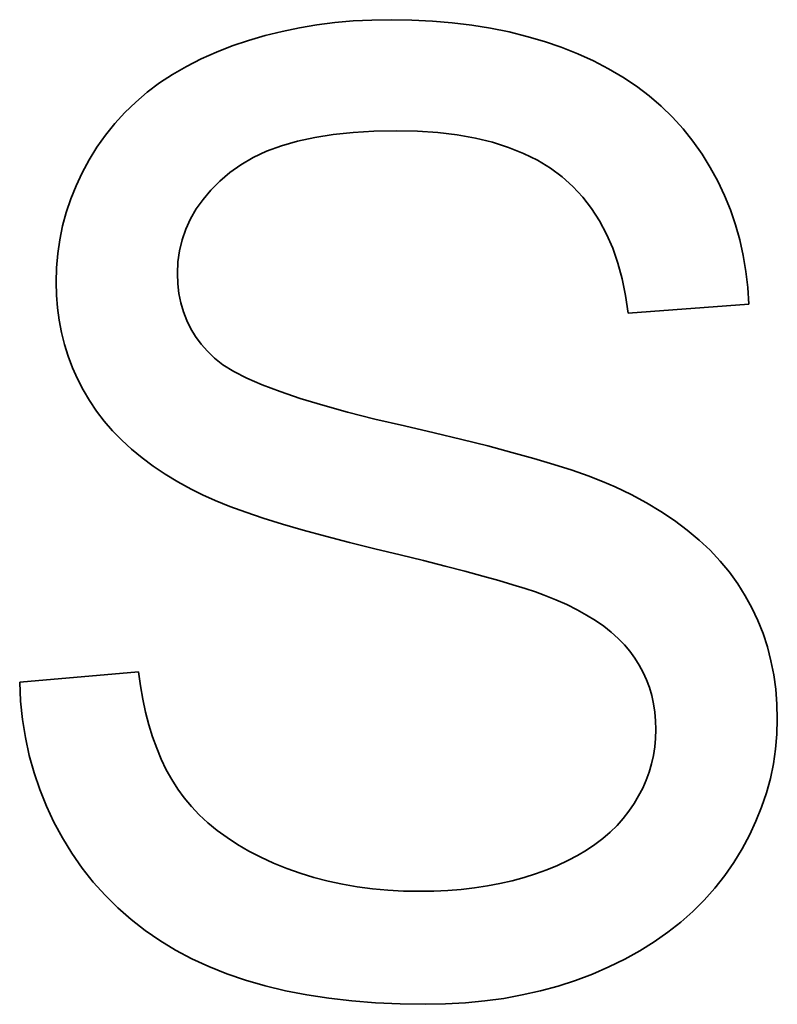
# Model space of a CAD drawing. Extents: x 8 to 406, y 8 to 280.
# Drawn here: x 147 to 150, y 101 to 105 of the extents above; entities that cross this region are included whole.
import ezdxf

# ---------------------------------------------------------------- set-up
doc = ezdxf.new("R2010")
doc.units = 0

msp = doc.modelspace()

# ---------------------------------------------------------------- linework, layer by layer
at = {"color": 7, "lineweight": 35, "ltscale": 0.001691}
for p, q in [((148.3514, 104.8995), (148.4181, 104.9106)), ((149.2782, 104.8477), (149.3421, 104.8258)), ((147.4555, 101.8363), (147.4232, 101.8958))]:
    msp.add_line(p, q, dxfattribs=at)
at = {"color": 7, "lineweight": 35, "ltscale": 0.001715}
msp.add_line((148.4181, 104.9106), (148.4861, 104.9192), dxfattribs=at)
at = {"color": 7, "lineweight": 35, "ltscale": 0.001741}
msp.add_line((148.4861, 104.9192), (148.5555, 104.9253), dxfattribs=at)
at = {"color": 7, "lineweight": 35, "ltscale": 0.00177}
msp.add_line((148.5555, 104.9253), (148.6262, 104.929), dxfattribs=at)
at = {"color": 7, "lineweight": 35, "ltscale": 0.001801}
msp.add_line((148.6262, 104.929), (148.6982, 104.9302), dxfattribs=at)
at = {"color": 7, "lineweight": 35, "ltscale": 0.001978}
msp.add_line((148.6982, 104.9302), (148.7773, 104.9289), dxfattribs=at)
at = {"color": 7, "lineweight": 35, "ltscale": 0.001933}
msp.add_line((148.7773, 104.9289), (148.8546, 104.9251), dxfattribs=at)
at = {"color": 7, "lineweight": 35, "ltscale": 0.00189}
msp.add_line((148.8546, 104.9251), (148.9299, 104.9186), dxfattribs=at)
at = {"color": 7, "lineweight": 35, "ltscale": 0.00185}
msp.add_line((148.9299, 104.9186), (149.0033, 104.9096), dxfattribs=at)
at = {"color": 7, "lineweight": 35, "ltscale": 0.001812}
msp.add_line((149.0033, 104.9096), (149.0749, 104.898), dxfattribs=at)
at = {"color": 7, "lineweight": 35, "ltscale": 0.001651}
msp.add_line((148.2219, 104.8701), (148.286, 104.886), dxfattribs=at)
at = {"color": 7, "lineweight": 35, "ltscale": 0.001669}
for p, q in [((148.286, 104.886), (148.3514, 104.8995)), ((149.3421, 104.8258), (149.4043, 104.8013))]:
    msp.add_line(p, q, dxfattribs=at)
at = {"color": 7, "lineweight": 35, "ltscale": 0.001777}
msp.add_line((149.0749, 104.898), (149.1445, 104.8838), dxfattribs=at)
at = {"color": 7, "lineweight": 35, "ltscale": 0.001745}
msp.add_line((149.1445, 104.8838), (149.2123, 104.867), dxfattribs=at)
at = {"color": 7, "lineweight": 35, "ltscale": 0.001622}
msp.add_line((148.0978, 104.8308), (148.1592, 104.8516), dxfattribs=at)
at = {"color": 7, "lineweight": 35, "ltscale": 0.001634}
msp.add_line((148.1592, 104.8516), (148.2219, 104.8701), dxfattribs=at)
at = {"color": 7, "lineweight": 35, "ltscale": 0.001716}
msp.add_line((149.2123, 104.867), (149.2782, 104.8477), dxfattribs=at)
at = {"color": 7, "lineweight": 35, "ltscale": 0.001586}
msp.add_line((147.9797, 104.7817), (148.0377, 104.8074), dxfattribs=at)
at = {"color": 7, "lineweight": 35, "ltscale": 0.001612}
for p, q in [((148.0377, 104.8074), (148.0978, 104.8308)), ((148.1486, 103.0681), (148.088, 103.0902))]:
    msp.add_line(p, q, dxfattribs=at)
at = {"color": 7, "lineweight": 35, "ltscale": 0.001639}
msp.add_line((149.4043, 104.8013), (149.464, 104.7743), dxfattribs=at)
at = {"color": 7, "lineweight": 35, "ltscale": 0.001546}
msp.add_line((147.9245, 104.7538), (147.9797, 104.7817), dxfattribs=at)
at = {"color": 7, "lineweight": 35, "ltscale": 0.001602}
msp.add_line((149.464, 104.7743), (149.5209, 104.7449), dxfattribs=at)
at = {"color": 7, "lineweight": 35, "ltscale": 0.00148}
msp.add_line((147.8228, 104.6909), (147.8722, 104.7235), dxfattribs=at)
at = {"color": 7, "lineweight": 35, "ltscale": 0.00151}
for p, q in [((147.8722, 104.7235), (147.9245, 104.7538)), ((149.9948, 101.744), (149.9605, 101.6943)), ((149.9233, 101.6469), (149.8832, 101.6017))]:
    msp.add_line(p, q, dxfattribs=at)
at = {"color": 7, "lineweight": 35, "ltscale": 0.001569}
msp.add_line((149.5209, 104.7449), (149.575, 104.713), dxfattribs=at)
at = {"color": 7, "lineweight": 35, "ltscale": 0.001455}
msp.add_line((147.7761, 104.6561), (147.8228, 104.6909), dxfattribs=at)
at = {"color": 7, "lineweight": 35, "ltscale": 0.001542}
msp.add_line((149.575, 104.713), (149.6262, 104.6787), dxfattribs=at)
at = {"color": 7, "lineweight": 35, "ltscale": 0.001435}
msp.add_line((147.7324, 104.619), (147.7761, 104.6561), dxfattribs=at)
at = {"color": 7, "lineweight": 35, "ltscale": 0.00152}
for p, q in [((149.6262, 104.6787), (149.6747, 104.642)), ((148.7455, 101.6358), (148.8063, 101.6347))]:
    msp.add_line(p, q, dxfattribs=at)
at = {"color": 7, "lineweight": 35, "ltscale": 0.00142}
msp.add_line((147.6915, 104.5796), (147.7324, 104.619), dxfattribs=at)
at = {"color": 7, "lineweight": 35, "ltscale": 0.001503}
msp.add_line((149.6747, 104.642), (149.7203, 104.6028), dxfattribs=at)
at = {"color": 7, "lineweight": 35, "ltscale": 0.001411}
for p, q in [((147.6534, 104.5379), (147.6915, 104.5796)), ((147.5858, 104.4477), (147.6182, 104.4939)), ((150.133, 102.0609), (150.1182, 102.0065))]:
    msp.add_line(p, q, dxfattribs=at)
at = {"color": 7, "lineweight": 35, "ltscale": 0.001492}
for p, q in [((149.7203, 104.6028), (149.7631, 104.5612)), ((149.8745, 104.4219), (149.9059, 104.3711))]:
    msp.add_line(p, q, dxfattribs=at)
at = {"color": 7, "lineweight": 35, "ltscale": 0.001408}
for p, q in [((147.6182, 104.4939), (147.6534, 104.5379)), ((150.1445, 102.1161), (150.133, 102.0609))]:
    msp.add_line(p, q, dxfattribs=at)
at = {"color": 7, "lineweight": 35, "ltscale": 0.001486}
msp.add_line((149.7631, 104.5612), (149.803, 104.5172), dxfattribs=at)
at = {"color": 7, "lineweight": 35, "ltscale": 0.001878}
msp.add_line((148.5544, 104.504), (148.4797, 104.496), dxfattribs=at)
at = {"color": 7, "lineweight": 35, "ltscale": 0.001989}
msp.add_line((148.6338, 104.5087), (148.5544, 104.504), dxfattribs=at)
at = {"color": 7, "lineweight": 35, "ltscale": 0.002103}
msp.add_line((148.7179, 104.5103), (148.6338, 104.5087), dxfattribs=at)
at = {"color": 7, "lineweight": 35, "ltscale": 0.002025}
msp.add_line((148.7989, 104.5086), (148.7179, 104.5103), dxfattribs=at)
at = {"color": 7, "lineweight": 35, "ltscale": 0.001927}
msp.add_line((148.8758, 104.5033), (148.7989, 104.5086), dxfattribs=at)
at = {"color": 7, "lineweight": 35, "ltscale": 0.001835}
msp.add_line((148.9487, 104.4946), (148.8758, 104.5033), dxfattribs=at)
at = {"color": 7, "lineweight": 35, "ltscale": 0.001487}
msp.add_line((149.803, 104.5172), (149.8402, 104.4708), dxfattribs=at)
at = {"color": 7, "lineweight": 35, "ltscale": 0.001577}
msp.add_line((148.3443, 104.4707), (148.2837, 104.4533), dxfattribs=at)
at = {"color": 7, "lineweight": 35, "ltscale": 0.001672}
msp.add_line((148.4097, 104.485), (148.3443, 104.4707), dxfattribs=at)
at = {"color": 7, "lineweight": 35, "ltscale": 0.001772}
msp.add_line((148.4797, 104.496), (148.4097, 104.485), dxfattribs=at)
at = {"color": 7, "lineweight": 35, "ltscale": 0.001748}
msp.add_line((149.0175, 104.4824), (148.9487, 104.4946), dxfattribs=at)
at = {"color": 7, "lineweight": 35, "ltscale": 0.001666}
msp.add_line((149.0822, 104.4667), (149.0175, 104.4824), dxfattribs=at)
at = {"color": 7, "lineweight": 35, "ltscale": 0.001592}
msp.add_line((149.143, 104.4475), (149.0822, 104.4667), dxfattribs=at)
at = {"color": 7, "lineweight": 35, "ltscale": 0.001493}
msp.add_line((149.8402, 104.4708), (149.8745, 104.4219), dxfattribs=at)
at = {"color": 7, "lineweight": 35, "ltscale": 0.001402}
msp.add_line((147.5564, 104.3999), (147.5858, 104.4477), dxfattribs=at)
at = {"color": 7, "lineweight": 35, "ltscale": 0.001413}
msp.add_line((148.2277, 104.4327), (148.1765, 104.4089), dxfattribs=at)
at = {"color": 7, "lineweight": 35, "ltscale": 0.001491}
for p, q in [((148.2837, 104.4533), (148.2277, 104.4327)), ((148.686, 101.639), (148.7455, 101.6358))]:
    msp.add_line(p, q, dxfattribs=at)
at = {"color": 7, "lineweight": 35, "ltscale": 0.001526}
msp.add_line((149.1996, 104.4249), (149.143, 104.4475), dxfattribs=at)
at = {"color": 7, "lineweight": 35, "ltscale": 0.001469}
msp.add_line((149.2522, 104.3987), (149.1996, 104.4249), dxfattribs=at)
at = {"color": 7, "lineweight": 35, "ltscale": 0.001378}
msp.add_line((147.5301, 104.3515), (147.5564, 104.3999), dxfattribs=at)
at = {"color": 7, "lineweight": 35, "ltscale": 0.001345}
for p, q in [((148.1765, 104.4089), (148.1299, 104.382)), ((147.4868, 104.2524), (147.5069, 104.3023))]:
    msp.add_line(p, q, dxfattribs=at)
at = {"color": 7, "lineweight": 35, "ltscale": 0.001422}
msp.add_line((149.3008, 104.3691), (149.2522, 104.3987), dxfattribs=at)
at = {"color": 7, "lineweight": 35, "ltscale": 0.00136}
msp.add_line((147.5069, 104.3023), (147.5301, 104.3515), dxfattribs=at)
at = {"color": 7, "lineweight": 35, "ltscale": 0.001239}
msp.add_line((148.088, 104.3519), (148.0504, 104.3196), dxfattribs=at)
at = {"color": 7, "lineweight": 35, "ltscale": 0.001289}
for p, q in [((148.1299, 104.382), (148.088, 104.3519)), ((147.7566, 103.2732), (147.7169, 103.3061))]:
    msp.add_line(p, q, dxfattribs=at)
at = {"color": 7, "lineweight": 35, "ltscale": 0.001387}
for p, q in [((149.3453, 104.3359), (149.3008, 104.3691)), ((149.4872, 104.1698), (149.457, 104.2163))]:
    msp.add_line(p, q, dxfattribs=at)
at = {"color": 7, "lineweight": 35, "ltscale": 0.001482}
msp.add_line((149.9059, 104.3711), (149.9342, 104.3191), dxfattribs=at)
at = {"color": 7, "lineweight": 35, "ltscale": 0.001188}
for p, q in [((148.0504, 104.3196), (148.0168, 104.2859)), ((147.5842, 103.4506), (147.5576, 103.49))]:
    msp.add_line(p, q, dxfattribs=at)
at = {"color": 7, "lineweight": 35, "ltscale": 0.001368}
for p, q in [((149.386, 104.2994), (149.3453, 104.3359)), ((149.9431, 102.8833), (149.978, 102.8412))]:
    msp.add_line(p, q, dxfattribs=at)
at = {"color": 7, "lineweight": 35, "ltscale": 0.001478}
msp.add_line((149.9342, 104.3191), (149.9595, 104.2656), dxfattribs=at)
at = {"color": 7, "lineweight": 35, "ltscale": 0.001145}
msp.add_line((148.0168, 104.2859), (147.9872, 104.251), dxfattribs=at)
at = {"color": 7, "lineweight": 35, "ltscale": 0.001364}
msp.add_line((149.4232, 104.2595), (149.386, 104.2994), dxfattribs=at)
at = {"color": 7, "lineweight": 35, "ltscale": 0.001334}
for p, q in [((147.4698, 104.2018), (147.4868, 104.2524)), ((150.0096, 102.7975), (150.038, 102.7524))]:
    msp.add_line(p, q, dxfattribs=at)
at = {"color": 7, "lineweight": 35, "ltscale": 0.001111}
msp.add_line((147.9872, 104.251), (147.9615, 104.2148), dxfattribs=at)
at = {"color": 7, "lineweight": 35, "ltscale": 0.00137}
msp.add_line((149.457, 104.2163), (149.4232, 104.2595), dxfattribs=at)
at = {"color": 7, "lineweight": 35, "ltscale": 0.001477}
msp.add_line((149.9595, 104.2656), (149.9818, 104.2109), dxfattribs=at)
at = {"color": 7, "lineweight": 35, "ltscale": 0.001329}
for p, q in [((147.4559, 104.1505), (147.4698, 104.2018)), ((150.1054, 102.6089), (150.1219, 102.5584))]:
    msp.add_line(p, q, dxfattribs=at)
at = {"color": 7, "lineweight": 35, "ltscale": 0.001084}
msp.add_line((147.9615, 104.2148), (147.9397, 104.1772), dxfattribs=at)
at = {"color": 7, "lineweight": 35, "ltscale": 0.001481}
msp.add_line((149.9818, 104.2109), (150.001, 104.1548), dxfattribs=at)
at = {"color": 7, "lineweight": 35, "ltscale": 0.001068}
msp.add_line((147.9397, 104.1772), (147.922, 104.1384), dxfattribs=at)
at = {"color": 7, "lineweight": 35, "ltscale": 0.001414}
msp.add_line((149.5138, 104.1199), (149.4872, 104.1698), dxfattribs=at)
at = {"color": 7, "lineweight": 35, "ltscale": 0.001328}
msp.add_line((147.445, 104.0985), (147.4559, 104.1505), dxfattribs=at)
at = {"color": 7, "lineweight": 35, "ltscale": 0.001062}
for p, q in [((147.922, 104.1384), (147.9081, 104.0983)), ((147.9162, 101.9875), (147.9434, 101.9549))]:
    msp.add_line(p, q, dxfattribs=at)
at = {"color": 7, "lineweight": 35, "ltscale": 0.00149}
msp.add_line((150.001, 104.1548), (150.0171, 104.0975), dxfattribs=at)
at = {"color": 7, "lineweight": 35, "ltscale": 0.001332}
msp.add_line((147.4373, 104.0457), (147.445, 104.0985), dxfattribs=at)
at = {"color": 7, "lineweight": 35, "ltscale": 0.001065}
msp.add_line((147.9081, 104.0983), (147.8982, 104.0568), dxfattribs=at)
at = {"color": 7, "lineweight": 35, "ltscale": 0.001452}
msp.add_line((149.537, 104.0666), (149.5138, 104.1199), dxfattribs=at)
at = {"color": 7, "lineweight": 35, "ltscale": 0.001504}
msp.add_line((150.0171, 104.0975), (150.0302, 104.0387), dxfattribs=at)
at = {"color": 7, "lineweight": 35, "ltscale": 0.001079}
msp.add_line((147.8982, 104.0568), (147.8923, 104.0141), dxfattribs=at)
at = {"color": 7, "lineweight": 35, "ltscale": 0.001497}
msp.add_line((149.5567, 104.01), (149.537, 104.0666), dxfattribs=at)
at = {"color": 7, "lineweight": 35, "ltscale": 0.001341}
msp.add_line((147.4327, 103.9923), (147.4373, 104.0457), dxfattribs=at)
at = {"color": 7, "lineweight": 35, "ltscale": 0.001522}
msp.add_line((150.0302, 104.0387), (150.0403, 103.9787), dxfattribs=at)
at = {"color": 7, "lineweight": 35, "ltscale": 0.001355}
msp.add_line((147.4311, 103.9381), (147.4327, 103.9923), dxfattribs=at)
at = {"color": 7, "lineweight": 35, "ltscale": 0.001102}
msp.add_line((147.8923, 104.0141), (147.8903, 103.9701), dxfattribs=at)
at = {"color": 7, "lineweight": 35, "ltscale": 0.001551}
for p, q in [((149.5728, 103.9501), (149.5567, 104.01)), ((149.7944, 101.5181), (149.7457, 101.4797))]:
    msp.add_line(p, q, dxfattribs=at)
at = {"color": 7, "lineweight": 35, "ltscale": 0.001544}
msp.add_line((150.0403, 103.9787), (150.0473, 103.9173), dxfattribs=at)
at = {"color": 7, "lineweight": 35, "ltscale": 0.000953353}
msp.add_line((147.8903, 103.9701), (147.8917, 103.9319), dxfattribs=at)
at = {"color": 7, "lineweight": 35, "ltscale": 0.001613}
msp.add_line((149.5854, 103.8869), (149.5728, 103.9501), dxfattribs=at)
at = {"color": 7, "lineweight": 35, "ltscale": 0.001228}
msp.add_line((147.4324, 103.889), (147.4311, 103.9381), dxfattribs=at)
at = {"color": 7, "lineweight": 35, "ltscale": 0.00092436}
msp.add_line((147.8917, 103.9319), (147.8959, 103.8952), dxfattribs=at)
at = {"color": 7, "lineweight": 35, "ltscale": 0.00157}
msp.add_line((150.0473, 103.9173), (150.0513, 103.8546), dxfattribs=at)
at = {"color": 7, "lineweight": 35, "ltscale": 0.001208}
for p, q in [((147.4362, 103.8408), (147.4324, 103.889)), ((149.0629, 101.655), (149.1104, 101.6639))]:
    msp.add_line(p, q, dxfattribs=at)
at = {"color": 7, "lineweight": 35, "ltscale": 0.000901229}
msp.add_line((147.8959, 103.8952), (147.9029, 103.8598), dxfattribs=at)
at = {"color": 7, "lineweight": 35, "ltscale": 0.001681}
msp.add_line((149.5946, 103.8203), (149.5854, 103.8869), dxfattribs=at)
at = {"color": 7, "lineweight": 35, "ltscale": 0.001191}
msp.add_line((147.4425, 103.7936), (147.4362, 103.8408), dxfattribs=at)
at = {"color": 7, "lineweight": 35, "ltscale": 0.000884312}
msp.add_line((147.9029, 103.8598), (147.9127, 103.8259), dxfattribs=at)
at = {"color": 7, "lineweight": 35, "ltscale": 0.011451}
msp.add_line((150.0513, 103.8546), (149.5946, 103.8203), dxfattribs=at)
at = {"color": 7, "lineweight": 35, "ltscale": 0.001177}
msp.add_line((147.4514, 103.7474), (147.4425, 103.7936), dxfattribs=at)
at = {"color": 7, "lineweight": 35, "ltscale": 0.000874155}
msp.add_line((147.9127, 103.8259), (147.9253, 103.7932), dxfattribs=at)
at = {"color": 7, "lineweight": 35, "ltscale": 0.000870409}
msp.add_line((147.9253, 103.7932), (147.9407, 103.762), dxfattribs=at)
at = {"color": 7, "lineweight": 35, "ltscale": 0.000874152}
msp.add_line((147.9407, 103.762), (147.9589, 103.7322), dxfattribs=at)
at = {"color": 7, "lineweight": 35, "ltscale": 0.001168}
for p, q in [((147.4627, 103.7021), (147.4514, 103.7474)), ((147.5336, 103.5305), (147.5121, 103.5719))]:
    msp.add_line(p, q, dxfattribs=at)
at = {"color": 7, "lineweight": 35, "ltscale": 0.000885115}
msp.add_line((147.9589, 103.7322), (147.9799, 103.7037), dxfattribs=at)
at = {"color": 7, "lineweight": 35, "ltscale": 0.001162}
for p, q in [((147.4767, 103.6577), (147.4627, 103.7021)), ((147.5121, 103.5719), (147.4931, 103.6144))]:
    msp.add_line(p, q, dxfattribs=at)
at = {"color": 7, "lineweight": 35, "ltscale": 0.000901485}
msp.add_line((147.9799, 103.7037), (148.0037, 103.6766), dxfattribs=at)
at = {"color": 7, "lineweight": 35, "ltscale": 0.00116}
for p, q in [((147.4931, 103.6144), (147.4767, 103.6577)), ((148.0404, 101.8649), (148.0779, 101.8376))]:
    msp.add_line(p, q, dxfattribs=at)
at = {"color": 7, "lineweight": 35, "ltscale": 0.000925331}
msp.add_line((148.0037, 103.6766), (148.0303, 103.6508), dxfattribs=at)
at = {"color": 7, "lineweight": 35, "ltscale": 0.001016}
msp.add_line((148.0303, 103.6508), (148.0622, 103.6257), dxfattribs=at)
at = {"color": 7, "lineweight": 35, "ltscale": 0.001199}
msp.add_line((148.0622, 103.6257), (148.103, 103.6005), dxfattribs=at)
at = {"color": 7, "lineweight": 35, "ltscale": 0.001394}
for p, q in [((148.103, 103.6005), (148.1527, 103.5751)), ((147.8916, 103.1824), (147.844, 103.2114))]:
    msp.add_line(p, q, dxfattribs=at)
at = {"color": 7, "lineweight": 35, "ltscale": 0.001596}
msp.add_line((148.1527, 103.5751), (148.2112, 103.5496), dxfattribs=at)
at = {"color": 7, "lineweight": 35, "ltscale": 0.001802}
msp.add_line((148.2112, 103.5496), (148.2786, 103.524), dxfattribs=at)
at = {"color": 7, "lineweight": 35, "ltscale": 0.001178}
msp.add_line((147.5576, 103.49), (147.5336, 103.5305), dxfattribs=at)
at = {"color": 7, "lineweight": 35, "ltscale": 0.002012}
msp.add_line((148.2786, 103.524), (148.3549, 103.4983), dxfattribs=at)
at = {"color": 7, "lineweight": 35, "ltscale": 0.002224}
msp.add_line((148.3549, 103.4983), (148.44, 103.4725), dxfattribs=at)
at = {"color": 7, "lineweight": 35, "ltscale": 0.002438}
msp.add_line((148.44, 103.4725), (148.534, 103.4465), dxfattribs=at)
at = {"color": 7, "lineweight": 35, "ltscale": 0.0012}
msp.add_line((147.6134, 103.4125), (147.5842, 103.4506), dxfattribs=at)
at = {"color": 7, "lineweight": 35, "ltscale": 0.002653}
msp.add_line((148.534, 103.4465), (148.6369, 103.4204), dxfattribs=at)
at = {"color": 7, "lineweight": 35, "ltscale": 0.002869}
msp.add_line((148.6369, 103.4204), (148.7486, 103.3942), dxfattribs=at)
at = {"color": 7, "lineweight": 35, "ltscale": 0.001216}
msp.add_line((147.6453, 103.3757), (147.6134, 103.4125), dxfattribs=at)
at = {"color": 7, "lineweight": 35, "ltscale": 0.002886}
msp.add_line((148.7486, 103.3942), (148.8611, 103.3683), dxfattribs=at)
at = {"color": 7, "lineweight": 35, "ltscale": 0.001237}
msp.add_line((147.6798, 103.3403), (147.6453, 103.3757), dxfattribs=at)
at = {"color": 7, "lineweight": 35, "ltscale": 0.002705}
msp.add_line((148.8611, 103.3683), (148.9663, 103.343), dxfattribs=at)
at = {"color": 7, "lineweight": 35, "ltscale": 0.001261}
msp.add_line((147.7169, 103.3061), (147.6798, 103.3403), dxfattribs=at)
at = {"color": 7, "lineweight": 35, "ltscale": 0.002524}
msp.add_line((148.9663, 103.343), (149.0642, 103.3184), dxfattribs=at)
at = {"color": 7, "lineweight": 35, "ltscale": 0.002343}
msp.add_line((149.0642, 103.3184), (149.1548, 103.2944), dxfattribs=at)
at = {"color": 7, "lineweight": 35, "ltscale": 0.001321}
for p, q in [((147.799, 103.2417), (147.7566, 103.2732)), ((150.0635, 102.7059), (150.086, 102.6581))]:
    msp.add_line(p, q, dxfattribs=at)
at = {"color": 7, "lineweight": 35, "ltscale": 0.002163}
msp.add_line((149.1548, 103.2944), (149.2382, 103.2711), dxfattribs=at)
at = {"color": 7, "lineweight": 35, "ltscale": 0.001984}
msp.add_line((149.2382, 103.2711), (149.3142, 103.2485), dxfattribs=at)
at = {"color": 7, "lineweight": 35, "ltscale": 0.001356}
for p, q in [((147.844, 103.2114), (147.799, 103.2417)), ((150.1354, 102.5065), (150.1459, 102.4533))]:
    msp.add_line(p, q, dxfattribs=at)
at = {"color": 7, "lineweight": 35, "ltscale": 0.001804}
msp.add_line((149.3142, 103.2485), (149.383, 103.2265), dxfattribs=at)
at = {"color": 7, "lineweight": 35, "ltscale": 0.001626}
msp.add_line((149.383, 103.2265), (149.4444, 103.2052), dxfattribs=at)
at = {"color": 7, "lineweight": 35, "ltscale": 0.001449}
msp.add_line((149.4444, 103.2052), (149.4986, 103.1846), dxfattribs=at)
at = {"color": 7, "lineweight": 35, "ltscale": 0.001434}
msp.add_line((147.9419, 103.1548), (147.8916, 103.1824), dxfattribs=at)
at = {"color": 7, "lineweight": 35, "ltscale": 0.001274}
msp.add_line((149.4986, 103.1846), (149.5454, 103.1646), dxfattribs=at)
at = {"color": 7, "lineweight": 35, "ltscale": 0.001702}
msp.add_line((149.5454, 103.1646), (149.6067, 103.1348), dxfattribs=at)
at = {"color": 7, "lineweight": 35, "ltscale": 0.001194}
msp.add_line((147.9846, 103.1335), (147.9419, 103.1548), dxfattribs=at)
at = {"color": 7, "lineweight": 35, "ltscale": 0.001331}
msp.add_line((148.0333, 103.112), (147.9846, 103.1335), dxfattribs=at)
at = {"color": 7, "lineweight": 35, "ltscale": 0.001646}
msp.add_line((149.6067, 103.1348), (149.6646, 103.1036), dxfattribs=at)
at = {"color": 7, "lineweight": 35, "ltscale": 0.001471}
msp.add_line((148.088, 103.0902), (148.0333, 103.112), dxfattribs=at)
at = {"color": 7, "lineweight": 35, "ltscale": 0.001594}
msp.add_line((149.6646, 103.1036), (149.7192, 103.0707), dxfattribs=at)
at = {"color": 7, "lineweight": 35, "ltscale": 0.001754}
msp.add_line((148.2151, 103.0458), (148.1486, 103.0681), dxfattribs=at)
at = {"color": 7, "lineweight": 35, "ltscale": 0.001545}
msp.add_line((149.7192, 103.0707), (149.7706, 103.0363), dxfattribs=at)
at = {"color": 7, "lineweight": 35, "ltscale": 0.001898}
msp.add_line((148.2876, 103.0232), (148.2151, 103.0458), dxfattribs=at)
at = {"color": 7, "lineweight": 35, "ltscale": 0.002042}
msp.add_line((148.366, 103.0003), (148.2876, 103.0232), dxfattribs=at)
at = {"color": 7, "lineweight": 35, "ltscale": 0.0015}
msp.add_line((149.7706, 103.0363), (149.8186, 103.0004), dxfattribs=at)
at = {"color": 7, "lineweight": 35, "ltscale": 0.002187}
msp.add_line((148.4503, 102.9772), (148.366, 103.0003), dxfattribs=at)
at = {"color": 7, "lineweight": 35, "ltscale": 0.002332}
msp.add_line((148.5406, 102.9538), (148.4503, 102.9772), dxfattribs=at)
at = {"color": 7, "lineweight": 35, "ltscale": 0.00146}
msp.add_line((149.8186, 103.0004), (149.8634, 102.9629), dxfattribs=at)
at = {"color": 7, "lineweight": 35, "ltscale": 0.002478}
msp.add_line((148.6369, 102.9301), (148.5406, 102.9538), dxfattribs=at)
at = {"color": 7, "lineweight": 35, "ltscale": 0.001424}
msp.add_line((149.8634, 102.9629), (149.9049, 102.9239), dxfattribs=at)
at = {"color": 7, "lineweight": 35, "ltscale": 0.002461}
msp.add_line((148.7325, 102.9069), (148.6369, 102.9301), dxfattribs=at)
at = {"color": 7, "lineweight": 35, "ltscale": 0.002284}
msp.add_line((148.8212, 102.8849), (148.7325, 102.9069), dxfattribs=at)
at = {"color": 7, "lineweight": 35, "ltscale": 0.001393}
msp.add_line((149.9049, 102.9239), (149.9431, 102.8833), dxfattribs=at)
at = {"color": 7, "lineweight": 35, "ltscale": 0.002106}
msp.add_line((148.9029, 102.8643), (148.8212, 102.8849), dxfattribs=at)
at = {"color": 7, "lineweight": 35, "ltscale": 0.001928}
msp.add_line((148.9775, 102.8448), (148.9029, 102.8643), dxfattribs=at)
at = {"color": 7, "lineweight": 35, "ltscale": 0.00175}
msp.add_line((149.0451, 102.8266), (148.9775, 102.8448), dxfattribs=at)
at = {"color": 7, "lineweight": 35, "ltscale": 0.001572}
msp.add_line((149.1057, 102.8097), (149.0451, 102.8266), dxfattribs=at)
at = {"color": 7, "lineweight": 35, "ltscale": 0.001348}
msp.add_line((149.978, 102.8412), (150.0096, 102.7975), dxfattribs=at)
at = {"color": 7, "lineweight": 35, "ltscale": 0.001395}
msp.add_line((149.1592, 102.794), (149.1057, 102.8097), dxfattribs=at)
at = {"color": 7, "lineweight": 35, "ltscale": 0.001218}
msp.add_line((149.2058, 102.7796), (149.1592, 102.794), dxfattribs=at)
at = {"color": 7, "lineweight": 35, "ltscale": 0.001041}
msp.add_line((149.2453, 102.7664), (149.2058, 102.7796), dxfattribs=at)
at = {"color": 7, "lineweight": 35, "ltscale": 0.000865202}
msp.add_line((149.2778, 102.7545), (149.2453, 102.7664), dxfattribs=at)
at = {"color": 7, "lineweight": 35, "ltscale": 0.001183}
msp.add_line((149.3217, 102.7369), (149.2778, 102.7545), dxfattribs=at)
at = {"color": 7, "lineweight": 35, "ltscale": 0.001325}
msp.add_line((150.038, 102.7524), (150.0635, 102.7059), dxfattribs=at)
at = {"color": 7, "lineweight": 35, "ltscale": 0.001132}
msp.add_line((149.363, 102.7185), (149.3217, 102.7369), dxfattribs=at)
at = {"color": 7, "lineweight": 35, "ltscale": 0.001083}
msp.add_line((149.4018, 102.6993), (149.363, 102.7185), dxfattribs=at)
at = {"color": 7, "lineweight": 35, "ltscale": 0.001035}
msp.add_line((149.4381, 102.6793), (149.4018, 102.6993), dxfattribs=at)
at = {"color": 7, "lineweight": 35, "ltscale": 0.000990342}
msp.add_line((149.4718, 102.6584), (149.4381, 102.6793), dxfattribs=at)
at = {"color": 7, "lineweight": 35, "ltscale": 0.000948152}
msp.add_line((149.5029, 102.6368), (149.4718, 102.6584), dxfattribs=at)
at = {"color": 7, "lineweight": 35, "ltscale": 0.001322}
msp.add_line((150.086, 102.6581), (150.1054, 102.6089), dxfattribs=at)
at = {"color": 7, "lineweight": 35, "ltscale": 0.000908622}
msp.add_line((149.5315, 102.6143), (149.5029, 102.6368), dxfattribs=at)
at = {"color": 7, "lineweight": 35, "ltscale": 0.000873023}
msp.add_line((149.5575, 102.591), (149.5315, 102.6143), dxfattribs=at)
at = {"color": 7, "lineweight": 35, "ltscale": 0.000840845}
msp.add_line((149.581, 102.567), (149.5575, 102.591), dxfattribs=at)
at = {"color": 7, "lineweight": 35, "ltscale": 0.000812644}
msp.add_line((149.6019, 102.5421), (149.581, 102.567), dxfattribs=at)
at = {"color": 7, "lineweight": 35, "ltscale": 0.00079455}
msp.add_line((149.6206, 102.5164), (149.6019, 102.5421), dxfattribs=at)
at = {"color": 7, "lineweight": 35, "ltscale": 0.00134}
msp.add_line((150.1219, 102.5584), (150.1354, 102.5065), dxfattribs=at)
at = {"color": 7, "lineweight": 35, "ltscale": 0.000784697}
msp.add_line((149.6373, 102.4898), (149.6206, 102.5164), dxfattribs=at)
at = {"color": 7, "lineweight": 35, "ltscale": 0.000778593}
msp.add_line((149.652, 102.4623), (149.6373, 102.4898), dxfattribs=at)
at = {"color": 7, "lineweight": 35, "ltscale": 0.011278}
msp.add_line((147.2936, 102.4254), (147.743, 102.4647), dxfattribs=at)
at = {"color": 7, "lineweight": 35, "ltscale": 0.001339}
msp.add_line((147.743, 102.4647), (147.7502, 102.4117), dxfattribs=at)
at = {"color": 7, "lineweight": 35, "ltscale": 0.000776325}
msp.add_line((149.6648, 102.434), (149.652, 102.4623), dxfattribs=at)
at = {"color": 7, "lineweight": 35, "ltscale": 0.001377}
msp.add_line((150.1459, 102.4533), (150.1534, 102.3987), dxfattribs=at)
at = {"color": 7, "lineweight": 35, "ltscale": 0.001789}
msp.add_line((147.2973, 102.354), (147.2936, 102.4254), dxfattribs=at)
at = {"color": 7, "lineweight": 35, "ltscale": 0.000777544}
msp.add_line((149.6756, 102.4049), (149.6648, 102.434), dxfattribs=at)
at = {"color": 7, "lineweight": 35, "ltscale": 0.001297}
msp.add_line((147.7502, 102.4117), (147.7591, 102.3606), dxfattribs=at)
at = {"color": 7, "lineweight": 35, "ltscale": 0.000782183}
msp.add_line((149.6844, 102.3749), (149.6756, 102.4049), dxfattribs=at)
at = {"color": 7, "lineweight": 35, "ltscale": 0.001403}
msp.add_line((150.1534, 102.3987), (150.1579, 102.3428), dxfattribs=at)
at = {"color": 7, "lineweight": 35, "ltscale": 0.001758}
for p, q in [((147.3047, 102.284), (147.2973, 102.354)), ((149.2632, 101.2583), (149.1946, 101.2427))]:
    msp.add_line(p, q, dxfattribs=at)
at = {"color": 7, "lineweight": 35, "ltscale": 0.001258}
msp.add_line((147.7591, 102.3606), (147.7698, 102.3114), dxfattribs=at)
at = {"color": 7, "lineweight": 35, "ltscale": 0.00079103}
msp.add_line((149.6913, 102.344), (149.6844, 102.3749), dxfattribs=at)
at = {"color": 7, "lineweight": 35, "ltscale": 0.000802909}
msp.add_line((149.6962, 102.3122), (149.6913, 102.344), dxfattribs=at)
at = {"color": 7, "lineweight": 35, "ltscale": 0.001432}
for p, q in [((150.1579, 102.3428), (150.1594, 102.2855)), ((150.1001, 101.9526), (150.0787, 101.8995))]:
    msp.add_line(p, q, dxfattribs=at)
at = {"color": 7, "lineweight": 35, "ltscale": 0.001221}
msp.add_line((147.7698, 102.3114), (147.7821, 102.2642), dxfattribs=at)
at = {"color": 7, "lineweight": 35, "ltscale": 0.000818104}
msp.add_line((149.6992, 102.2796), (149.6962, 102.3122), dxfattribs=at)
at = {"color": 7, "lineweight": 35, "ltscale": 0.001733}
msp.add_line((147.3155, 102.2156), (147.3047, 102.284), dxfattribs=at)
at = {"color": 7, "lineweight": 35, "ltscale": 0.00083693}
msp.add_line((149.7001, 102.2462), (149.6992, 102.2796), dxfattribs=at)
at = {"color": 7, "lineweight": 35, "ltscale": 0.001429}
msp.add_line((150.1594, 102.2855), (150.1577, 102.2283), dxfattribs=at)
at = {"color": 7, "lineweight": 35, "ltscale": 0.001185}
for p, q in [((147.7821, 102.2642), (147.7961, 102.2189)), ((149.1104, 101.6639), (149.1566, 101.6744))]:
    msp.add_line(p, q, dxfattribs=at)
at = {"color": 7, "lineweight": 35, "ltscale": 0.000828946}
msp.add_line((149.6991, 102.213), (149.7001, 102.2462), dxfattribs=at)
at = {"color": 7, "lineweight": 35, "ltscale": 0.001417}
for p, q in [((150.1577, 102.2283), (150.1528, 102.1719)), ((148.5147, 101.6614), (148.5705, 101.6518))]:
    msp.add_line(p, q, dxfattribs=at)
at = {"color": 7, "lineweight": 35, "ltscale": 0.001712}
msp.add_line((147.3299, 102.1486), (147.3155, 102.2156), dxfattribs=at)
at = {"color": 7, "lineweight": 35, "ltscale": 0.001153}
msp.add_line((147.7961, 102.2189), (147.8118, 102.1755), dxfattribs=at)
at = {"color": 7, "lineweight": 35, "ltscale": 0.000819143}
msp.add_line((149.6961, 102.1804), (149.6991, 102.213), dxfattribs=at)
at = {"color": 7, "lineweight": 35, "ltscale": 0.001123}
msp.add_line((147.8118, 102.1755), (147.8292, 102.1341), dxfattribs=at)
at = {"color": 7, "lineweight": 35, "ltscale": 0.000812662}
msp.add_line((149.691, 102.1483), (149.6961, 102.1804), dxfattribs=at)
at = {"color": 7, "lineweight": 35, "ltscale": 0.00141}
msp.add_line((150.1528, 102.1719), (150.1445, 102.1161), dxfattribs=at)
at = {"color": 7, "lineweight": 35, "ltscale": 0.001697}
msp.add_line((147.3479, 102.0832), (147.3299, 102.1486), dxfattribs=at)
at = {"color": 7, "lineweight": 35, "ltscale": 0.001096}
msp.add_line((147.8292, 102.1341), (147.8483, 102.0946), dxfattribs=at)
at = {"color": 7, "lineweight": 35, "ltscale": 0.000809912}
msp.add_line((149.6747, 102.0856), (149.6839, 102.1167), dxfattribs=at)
at = {"color": 7, "lineweight": 35, "ltscale": 0.00080986}
msp.add_line((149.6839, 102.1167), (149.691, 102.1483), dxfattribs=at)
at = {"color": 7, "lineweight": 35, "ltscale": 0.001687}
msp.add_line((147.3695, 102.0192), (147.3479, 102.0832), dxfattribs=at)
at = {"color": 7, "lineweight": 35, "ltscale": 0.001073}
msp.add_line((147.8483, 102.0946), (147.8691, 102.0571), dxfattribs=at)
at = {"color": 7, "lineweight": 35, "ltscale": 0.000813902}
msp.add_line((149.6635, 102.0551), (149.6747, 102.0856), dxfattribs=at)
at = {"color": 7, "lineweight": 35, "ltscale": 0.001053}
msp.add_line((147.8691, 102.0571), (147.8916, 102.0215), dxfattribs=at)
at = {"color": 7, "lineweight": 35, "ltscale": 0.000820859}
msp.add_line((149.6502, 102.025), (149.6635, 102.0551), dxfattribs=at)
at = {"color": 7, "lineweight": 35, "ltscale": 0.001683}
msp.add_line((147.3946, 101.9568), (147.3695, 102.0192), dxfattribs=at)
at = {"color": 7, "lineweight": 35, "ltscale": 0.001049}
msp.add_line((147.8916, 102.0215), (147.9162, 101.9875), dxfattribs=at)
at = {"color": 7, "lineweight": 35, "ltscale": 0.000831064}
msp.add_line((149.6349, 101.9955), (149.6502, 102.025), dxfattribs=at)
at = {"color": 7, "lineweight": 35, "ltscale": 0.001419}
msp.add_line((150.1182, 102.0065), (150.1001, 101.9526), dxfattribs=at)
at = {"color": 7, "lineweight": 35, "ltscale": 0.000844953}
msp.add_line((149.6176, 101.9665), (149.6349, 101.9955), dxfattribs=at)
at = {"color": 7, "lineweight": 35, "ltscale": 0.001684}
msp.add_line((147.4232, 101.8958), (147.3946, 101.9568), dxfattribs=at)
at = {"color": 7, "lineweight": 35, "ltscale": 0.00108}
msp.add_line((147.9434, 101.9549), (147.9731, 101.9236), dxfattribs=at)
at = {"color": 7, "lineweight": 35, "ltscale": 0.000874753}
msp.add_line((149.5768, 101.9104), (149.5982, 101.938), dxfattribs=at)
at = {"color": 7, "lineweight": 35, "ltscale": 0.000861462}
msp.add_line((149.5982, 101.938), (149.6176, 101.9665), dxfattribs=at)
at = {"color": 7, "lineweight": 35, "ltscale": 0.001103}
msp.add_line((147.9731, 101.9236), (148.0055, 101.8936), dxfattribs=at)
at = {"color": 7, "lineweight": 35, "ltscale": 0.00113}
msp.add_line((148.0055, 101.8936), (148.0404, 101.8649), dxfattribs=at)
at = {"color": 7, "lineweight": 35, "ltscale": 0.000885375}
msp.add_line((149.5532, 101.8839), (149.5768, 101.9104), dxfattribs=at)
at = {"color": 7, "lineweight": 35, "ltscale": 0.00145}
msp.add_line((150.0787, 101.8995), (150.0541, 101.847), dxfattribs=at)
at = {"color": 7, "lineweight": 35, "ltscale": 0.00091988}
msp.add_line((149.4996, 101.8347), (149.5275, 101.8587), dxfattribs=at)
at = {"color": 7, "lineweight": 35, "ltscale": 0.000900839}
msp.add_line((149.5275, 101.8587), (149.5532, 101.8839), dxfattribs=at)
at = {"color": 7, "lineweight": 35, "ltscale": 0.001703}
msp.add_line((147.4913, 101.7784), (147.4555, 101.8363), dxfattribs=at)
at = {"color": 7, "lineweight": 35, "ltscale": 0.001195}
msp.add_line((148.0779, 101.8376), (148.118, 101.8116), dxfattribs=at)
at = {"color": 7, "lineweight": 35, "ltscale": 0.000942406}
msp.add_line((149.4696, 101.8118), (149.4996, 101.8347), dxfattribs=at)
at = {"color": 7, "lineweight": 35, "ltscale": 0.001472}
msp.add_line((150.0541, 101.847), (150.0261, 101.7952), dxfattribs=at)
at = {"color": 7, "lineweight": 35, "ltscale": 0.001232}
msp.add_line((148.118, 101.8116), (148.1607, 101.7869), dxfattribs=at)
at = {"color": 7, "lineweight": 35, "ltscale": 0.001273}
msp.add_line((148.1607, 101.7869), (148.2059, 101.7636), dxfattribs=at)
at = {"color": 7, "lineweight": 35, "ltscale": 0.000996963}
msp.add_line((149.4032, 101.7698), (149.4375, 101.7902), dxfattribs=at)
at = {"color": 7, "lineweight": 35, "ltscale": 0.000968296}
msp.add_line((149.4375, 101.7902), (149.4696, 101.8118), dxfattribs=at)
at = {"color": 7, "lineweight": 35, "ltscale": 0.001499}
msp.add_line((150.0261, 101.7952), (149.9948, 101.744), dxfattribs=at)
at = {"color": 7, "lineweight": 35, "ltscale": 0.001701}
for p, q in [((147.5303, 101.7226), (147.4913, 101.7784)), ((147.8241, 101.4483), (147.768, 101.4868))]:
    msp.add_line(p, q, dxfattribs=at)
at = {"color": 7, "lineweight": 35, "ltscale": 0.001317}
msp.add_line((148.2059, 101.7636), (148.2538, 101.7415), dxfattribs=at)
at = {"color": 7, "lineweight": 35, "ltscale": 0.001064}
msp.add_line((149.3283, 101.7326), (149.3668, 101.7506), dxfattribs=at)
at = {"color": 7, "lineweight": 35, "ltscale": 0.001029}
msp.add_line((149.3668, 101.7506), (149.4032, 101.7698), dxfattribs=at)
at = {"color": 7, "lineweight": 35, "ltscale": 0.001686}
for p, q in [((147.5721, 101.6697), (147.5303, 101.7226)), ((147.768, 101.4868), (147.7148, 101.5282))]:
    msp.add_line(p, q, dxfattribs=at)
at = {"color": 7, "lineweight": 35, "ltscale": 0.001343}
msp.add_line((148.2538, 101.7415), (148.3035, 101.7212), dxfattribs=at)
at = {"color": 7, "lineweight": 35, "ltscale": 0.001352}
msp.add_line((148.3035, 101.7212), (148.3544, 101.7031), dxfattribs=at)
at = {"color": 7, "lineweight": 35, "ltscale": 0.001127}
msp.add_line((149.2452, 101.7004), (149.2876, 101.7158), dxfattribs=at)
at = {"color": 7, "lineweight": 35, "ltscale": 0.0011}
msp.add_line((149.2876, 101.7158), (149.3283, 101.7326), dxfattribs=at)
at = {"color": 7, "lineweight": 35, "ltscale": 0.001677}
for p, q in [((147.6168, 101.6197), (147.5721, 101.6697)), ((147.7148, 101.5282), (147.6644, 101.5725))]:
    msp.add_line(p, q, dxfattribs=at)
at = {"color": 7, "lineweight": 35, "ltscale": 0.001365}
msp.add_line((148.3544, 101.7031), (148.4066, 101.6871), dxfattribs=at)
at = {"color": 7, "lineweight": 35, "ltscale": 0.00138}
msp.add_line((148.4066, 101.6871), (148.46, 101.6732), dxfattribs=at)
at = {"color": 7, "lineweight": 35, "ltscale": 0.001397}
msp.add_line((148.46, 101.6732), (148.5147, 101.6614), dxfattribs=at)
at = {"color": 7, "lineweight": 35, "ltscale": 0.001164}
msp.add_line((149.1566, 101.6744), (149.2016, 101.6866), dxfattribs=at)
at = {"color": 7, "lineweight": 35, "ltscale": 0.001144}
msp.add_line((149.2016, 101.6866), (149.2452, 101.7004), dxfattribs=at)
at = {"color": 7, "lineweight": 35, "ltscale": 0.001507}
msp.add_line((149.9605, 101.6943), (149.9233, 101.6469), dxfattribs=at)
at = {"color": 7, "lineweight": 35, "ltscale": 0.00144}
msp.add_line((148.5705, 101.6518), (148.6276, 101.6443), dxfattribs=at)
at = {"color": 7, "lineweight": 35, "ltscale": 0.001464}
msp.add_line((148.6276, 101.6443), (148.686, 101.639), dxfattribs=at)
at = {"color": 7, "lineweight": 35, "ltscale": 0.001347}
msp.add_line((148.8063, 101.6347), (148.8602, 101.6355), dxfattribs=at)
at = {"color": 7, "lineweight": 35, "ltscale": 0.001316}
msp.add_line((148.8602, 101.6355), (148.9128, 101.638), dxfattribs=at)
at = {"color": 7, "lineweight": 35, "ltscale": 0.001287}
msp.add_line((148.9128, 101.638), (148.9641, 101.642), dxfattribs=at)
at = {"color": 7, "lineweight": 35, "ltscale": 0.001259}
msp.add_line((148.9641, 101.642), (149.0141, 101.6477), dxfattribs=at)
at = {"color": 7, "lineweight": 35, "ltscale": 0.001233}
msp.add_line((149.0141, 101.6477), (149.0629, 101.655), dxfattribs=at)
at = {"color": 7, "lineweight": 35, "ltscale": 0.001674}
msp.add_line((147.6644, 101.5725), (147.6168, 101.6197), dxfattribs=at)
at = {"color": 7, "lineweight": 35, "ltscale": 0.001518}
msp.add_line((149.8832, 101.6017), (149.8402, 101.5587), dxfattribs=at)
at = {"color": 7, "lineweight": 35, "ltscale": 0.001532}
msp.add_line((149.8402, 101.5587), (149.7944, 101.5181), dxfattribs=at)
at = {"color": 7, "lineweight": 35, "ltscale": 0.001722}
msp.add_line((147.883, 101.4126), (147.8241, 101.4483), dxfattribs=at)
at = {"color": 7, "lineweight": 35, "ltscale": 0.001575}
msp.add_line((149.7457, 101.4797), (149.6941, 101.4435), dxfattribs=at)
at = {"color": 7, "lineweight": 35, "ltscale": 0.001749}
msp.add_line((147.9448, 101.3798), (147.883, 101.4126), dxfattribs=at)
at = {"color": 7, "lineweight": 35, "ltscale": 0.001637}
msp.add_line((149.6396, 101.4096), (149.5823, 101.378), dxfattribs=at)
at = {"color": 7, "lineweight": 35, "ltscale": 0.001603}
msp.add_line((149.6941, 101.4435), (149.6396, 101.4096), dxfattribs=at)
at = {"color": 7, "lineweight": 35, "ltscale": 0.001781}
msp.add_line((148.0094, 101.3499), (147.9448, 101.3798), dxfattribs=at)
at = {"color": 7, "lineweight": 35, "ltscale": 0.001675}
msp.add_line((149.5823, 101.378), (149.5221, 101.3486), dxfattribs=at)
at = {"color": 7, "lineweight": 35, "ltscale": 0.001821}
msp.add_line((148.0771, 101.3228), (148.0094, 101.3499), dxfattribs=at)
at = {"color": 7, "lineweight": 35, "ltscale": 0.001699}
msp.add_line((149.5221, 101.3486), (149.4597, 101.3218), dxfattribs=at)
at = {"color": 7, "lineweight": 35, "ltscale": 0.001871}
msp.add_line((148.1479, 101.2986), (148.0771, 101.3228), dxfattribs=at)
at = {"color": 7, "lineweight": 35, "ltscale": 0.001925}
msp.add_line((148.2218, 101.2772), (148.1479, 101.2986), dxfattribs=at)
at = {"color": 7, "lineweight": 35, "ltscale": 0.001721}
msp.add_line((149.3958, 101.2978), (149.3302, 101.2766), dxfattribs=at)
at = {"color": 7, "lineweight": 35, "ltscale": 0.001708}
msp.add_line((149.4597, 101.3218), (149.3958, 101.2978), dxfattribs=at)
at = {"color": 7, "lineweight": 35, "ltscale": 0.001983}
msp.add_line((148.299, 101.2587), (148.2218, 101.2772), dxfattribs=at)
at = {"color": 7, "lineweight": 35, "ltscale": 0.001738}
msp.add_line((149.3302, 101.2766), (149.2632, 101.2583), dxfattribs=at)
at = {"color": 7, "lineweight": 35, "ltscale": 0.002046}
msp.add_line((148.3793, 101.243), (148.299, 101.2587), dxfattribs=at)
at = {"color": 7, "lineweight": 35, "ltscale": 0.002111}
msp.add_line((148.4628, 101.2302), (148.3793, 101.243), dxfattribs=at)
at = {"color": 7, "lineweight": 35, "ltscale": 0.002181}
msp.add_line((148.5494, 101.2203), (148.4628, 101.2302), dxfattribs=at)
at = {"color": 7, "lineweight": 35, "ltscale": 0.001809}
msp.add_line((149.1245, 101.23), (149.0527, 101.2201), dxfattribs=at)
at = {"color": 7, "lineweight": 35, "ltscale": 0.001782}
msp.add_line((149.1946, 101.2427), (149.1245, 101.23), dxfattribs=at)
at = {"color": 7, "lineweight": 35, "ltscale": 0.002252}
msp.add_line((148.6393, 101.2131), (148.5494, 101.2203), dxfattribs=at)
at = {"color": 7, "lineweight": 35, "ltscale": 0.002327}
msp.add_line((148.7322, 101.2089), (148.6393, 101.2131), dxfattribs=at)
at = {"color": 7, "lineweight": 35, "ltscale": 0.002404}
msp.add_line((148.8284, 101.2074), (148.7322, 101.2089), dxfattribs=at)
at = {"color": 7, "lineweight": 35, "ltscale": 0.001909}
msp.add_line((148.9047, 101.2089), (148.8284, 101.2074), dxfattribs=at)
at = {"color": 7, "lineweight": 35, "ltscale": 0.001873}
msp.add_line((148.9795, 101.2131), (148.9047, 101.2089), dxfattribs=at)
at = {"color": 7, "lineweight": 35, "ltscale": 0.00184}
msp.add_line((149.0527, 101.2201), (148.9795, 101.2131), dxfattribs=at)

doc.saveas('drawing.dxf')
